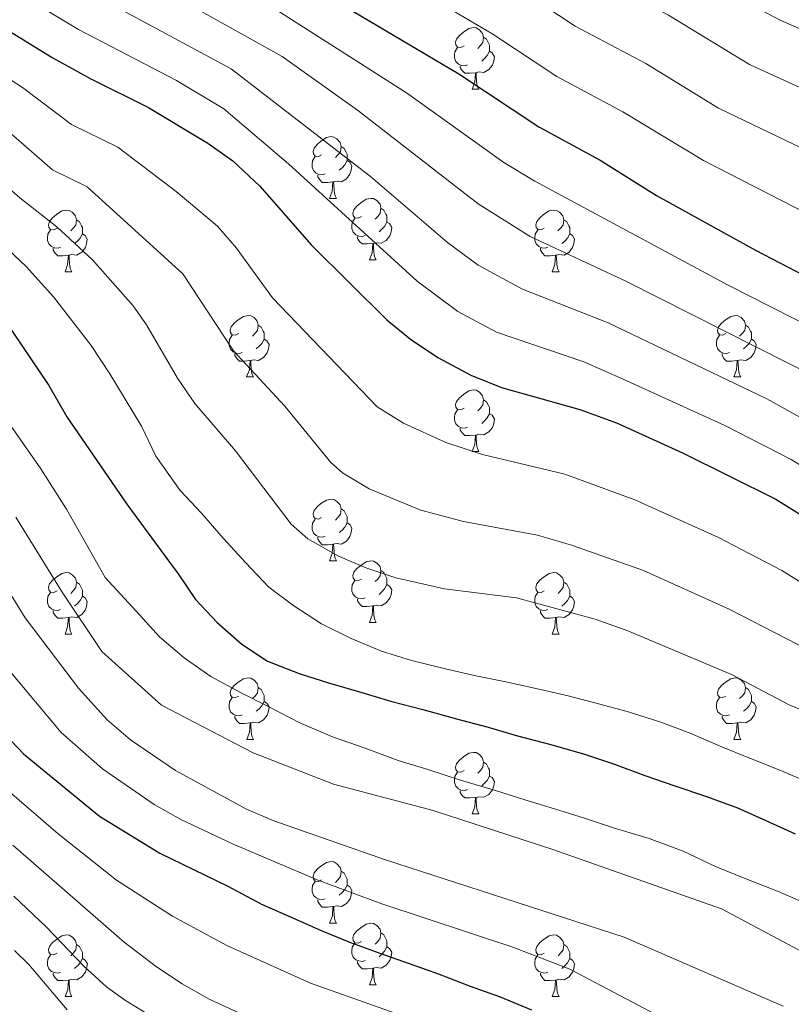
# Model space of a CAD drawing. Units: metres. Extents: x 609143 to 613646, y 4779809 to 4782851.
# Drawn here: x 610780 to 610906, y 4781856 to 4782016 of the extents above; entities that cross this region are included whole.
import ezdxf

# ---------------------------------------------------------------- set-up
doc = ezdxf.new("R2010")
doc.units = ezdxf.units.M
doc.header["$MEASUREMENT"] = 0
for name, color, linetype, lineweight in [('Nivel 36', 7, 'Continuous', 0), ('Nivel 4', 7, 'Continuous', 0), ('Nivel 5', 7, 'Continuous', 0), ('Nivel 61', 7, 'Continuous', 0), ('Nivel 63', 7, 'Continuous', 0)]:
    doc.layers.add(name, color=color, linetype=linetype, lineweight=lineweight)

msp = doc.modelspace()

# ---------------------------------------------------------------- linework, layer by layer
at = {"layer": 'Nivel 36', "color": 92, "linetype": 'Continuous', "lineweight": 0}
for p, q in [((610853.56, 4782005.1), (610854.69, 4782005.1)), ((610830.38, 4781987.33), (610831.5, 4781987.33)), ((610836.85, 4781977.3), (610837.98, 4781977.3)), ((610787.3, 4781975.39), (610788.42, 4781975.39)), ((610866.62, 4781975.39), (610867.75, 4781975.39)), ((610816.87, 4781958.25), (610818, 4781958.25)), ((610896.2, 4781958.25), (610897.32, 4781958.25)), ((610853.56, 4781946.11), (610854.69, 4781946.11)), ((610830.38, 4781928.34), (610831.5, 4781928.34)), ((610836.85, 4781918.3), (610837.98, 4781918.3)), ((610787.3, 4781916.4), (610788.42, 4781916.4)), ((610866.62, 4781916.4), (610867.75, 4781916.4)), ((610816.88, 4781899.26), (610818, 4781899.26)), ((610896.2, 4781899.26), (610897.33, 4781899.26)), ((610853.57, 4781887.12), (610854.69, 4781887.12)), ((610830.38, 4781869.35), (610831.5, 4781869.35)), ((610836.86, 4781859.31), (610837.98, 4781859.31)), ((610787.3, 4781857.41), (610788.42, 4781857.41)), ((610866.63, 4781857.41), (610867.75, 4781857.41))]:
    msp.add_line(p, q, dxfattribs=at)
at = {"layer": 'Nivel 36', "color": 92, "linetype": 'Continuous', "lineweight": 0, "flags": 128}
for points in [[(610852.26, 4782012.16), (610851.73, 4782011.89), (610851.2, 4782011.95), (610850.94, 4782012.32), (610850.88, 4782012.74), (610851.04, 4782013.26), (610851.52, 4782013.86), (610852.16, 4782014.39), (610853.06, 4782014.97), (610853.8, 4782015.13), (610854.23, 4782015.08), (610854.76, 4782014.76), (610855.29, 4782014.18), (610855.45, 4782013.54), (610855.34, 4782012.69), (610854.91, 4782012.16), (610854.49, 4782011.73)], [(610855.45, 4782013.54), (610855.92, 4782013.22), (610856.24, 4782012.58), (610856.4, 4782012.26), (610856.4, 4782011.68), (610856.4, 4782011.26), (610856.03, 4782010.57), (610855.61, 4782010.09), (610855.13, 4782009.67)], [(610852.85, 4782009.08), (610852.42, 4782008.92), (610851.84, 4782008.98), (610851.36, 4782009.19), (610850.94, 4782009.61), (610850.72, 4782010.2), (610850.72, 4782010.62), (610850.78, 4782011.2), (610851.2, 4782011.89)], [(610856.4, 4782011.26), (610856.85, 4782011.01), (610857.2, 4782010.39), (610857.09, 4782009.67), (610856.88, 4782009.03), (610856.29, 4782008.29), (610855.5, 4782007.81), (610854.65, 4782007.91), (610854.22, 4782007.78)], [(610854.11, 4782007.78), (610853.22, 4782007.7), (610852.37, 4782007.7), (610851.95, 4782008.13), (610851.63, 4782008.6), (610851.63, 4782008.92)], [(610853.56, 4782005.1), (610854, 4782006.26), (610854.11, 4782007.78), (610854.22, 4782007.78), (610854.25, 4782007.2), (610854.29, 4782006.51), (610854.36, 4782005.9), (610854.47, 4782005.5), (610854.69, 4782005.1)], [(610829.08, 4781994.39), (610828.55, 4781994.13), (610828.02, 4781994.18), (610827.75, 4781994.55), (610827.7, 4781994.98), (610827.86, 4781995.5), (610828.34, 4781996.09), (610828.97, 4781996.62), (610829.87, 4781997.21), (610830.62, 4781997.37), (610831.04, 4781997.31), (610831.57, 4781997), (610832.1, 4781996.41), (610832.26, 4781995.77), (610832.15, 4781994.92), (610831.73, 4781994.39), (610831.31, 4781993.97)], [(610832.26, 4781995.77), (610832.74, 4781995.46), (610833.05, 4781994.82), (610833.21, 4781994.5), (610833.21, 4781993.92), (610833.21, 4781993.49), (610832.84, 4781992.8), (610832.42, 4781992.32), (610831.94, 4781991.9)], [(610829.66, 4781991.31), (610829.24, 4781991.15), (610828.65, 4781991.21), (610828.18, 4781991.42), (610827.75, 4781991.85), (610827.54, 4781992.43), (610827.54, 4781992.85), (610827.59, 4781993.44), (610828.02, 4781994.13)], [(610833.21, 4781993.49), (610833.67, 4781993.24), (610834.01, 4781992.63), (610833.9, 4781991.9), (610833.69, 4781991.26), (610833.11, 4781990.52), (610832.31, 4781990.04), (610831.46, 4781990.15), (610831.03, 4781990.02)], [(610830.92, 4781990.02), (610830.03, 4781989.93), (610829.19, 4781989.93), (610828.76, 4781990.36), (610828.44, 4781990.84), (610828.44, 4781991.15)], [(610830.38, 4781987.33), (610830.81, 4781988.49), (610830.92, 4781990.02), (610831.03, 4781990.02), (610831.07, 4781989.43), (610831.1, 4781988.75), (610831.17, 4781988.13), (610831.29, 4781987.73), (610831.5, 4781987.33)], [(610835.55, 4781984.36), (610835.02, 4781984.09), (610834.49, 4781984.15), (610834.23, 4781984.52), (610834.17, 4781984.94), (610834.33, 4781985.46), (610834.81, 4781986.06), (610835.45, 4781986.59), (610836.35, 4781987.17), (610837.09, 4781987.33), (610837.52, 4781987.28), (610838.05, 4781986.96), (610838.58, 4781986.38), (610838.74, 4781985.74), (610838.63, 4781984.89), (610838.2, 4781984.36), (610837.78, 4781983.93)], [(610838.74, 4781985.74), (610839.21, 4781985.42), (610839.53, 4781984.78), (610839.69, 4781984.46), (610839.69, 4781983.88), (610839.69, 4781983.46), (610839.32, 4781982.77), (610838.9, 4781982.29), (610838.42, 4781981.87)], [(610786, 4781982.45), (610785.47, 4781982.19), (610784.94, 4781982.24), (610784.67, 4781982.61), (610784.62, 4781983.04), (610784.78, 4781983.56), (610785.26, 4781984.15), (610785.89, 4781984.68), (610786.79, 4781985.27), (610787.54, 4781985.43), (610787.96, 4781985.37), (610788.49, 4781985.06), (610789.02, 4781984.47), (610789.18, 4781983.83), (610789.07, 4781982.98), (610788.65, 4781982.45), (610788.23, 4781982.03)], [(610865.32, 4781982.45), (610864.79, 4781982.19), (610864.26, 4781982.24), (610864, 4781982.61), (610863.94, 4781983.04), (610864.1, 4781983.56), (610864.58, 4781984.15), (610865.22, 4781984.68), (610866.12, 4781985.27), (610866.86, 4781985.43), (610867.29, 4781985.37), (610867.82, 4781985.06), (610868.35, 4781984.47), (610868.51, 4781983.83), (610868.4, 4781982.98), (610867.97, 4781982.45), (610867.55, 4781982.03)], [(610789.18, 4781983.83), (610789.66, 4781983.52), (610789.97, 4781982.88), (610790.13, 4781982.56), (610790.13, 4781981.98), (610790.13, 4781981.55), (610789.76, 4781980.86), (610789.34, 4781980.38), (610788.86, 4781979.96)], [(610836.14, 4781981.28), (610835.71, 4781981.12), (610835.13, 4781981.18), (610834.65, 4781981.39), (610834.23, 4781981.81), (610834.01, 4781982.4), (610834.01, 4781982.82), (610834.07, 4781983.4), (610834.49, 4781984.09)], [(610839.69, 4781983.46), (610840.14, 4781983.21), (610840.49, 4781982.59), (610840.38, 4781981.87), (610840.17, 4781981.23), (610839.58, 4781980.49), (610838.79, 4781980.01), (610837.94, 4781980.11), (610837.51, 4781979.98)], [(610868.51, 4781983.83), (610868.98, 4781983.52), (610869.3, 4781982.88), (610869.46, 4781982.56), (610869.46, 4781981.98), (610869.46, 4781981.55), (610869.09, 4781980.86), (610868.67, 4781980.38), (610868.19, 4781979.96)], [(610786.58, 4781979.37), (610786.16, 4781979.21), (610785.57, 4781979.27), (610785.1, 4781979.48), (610784.67, 4781979.91), (610784.46, 4781980.49), (610784.46, 4781980.91), (610784.51, 4781981.5), (610784.94, 4781982.19)], [(610790.13, 4781981.55), (610790.59, 4781981.3), (610790.93, 4781980.69), (610790.82, 4781979.96), (610790.61, 4781979.32), (610790.03, 4781978.58), (610789.23, 4781978.1), (610788.38, 4781978.21), (610787.95, 4781978.08)], [(610837.4, 4781979.98), (610836.51, 4781979.9), (610835.66, 4781979.9), (610835.24, 4781980.33), (610834.92, 4781980.8), (610834.92, 4781981.12)], [(610865.91, 4781979.37), (610865.48, 4781979.21), (610864.9, 4781979.27), (610864.42, 4781979.48), (610864, 4781979.91), (610863.78, 4781980.49), (610863.78, 4781980.91), (610863.84, 4781981.5), (610864.26, 4781982.19)], [(610869.46, 4781981.55), (610869.91, 4781981.3), (610870.26, 4781980.69), (610870.15, 4781979.96), (610869.94, 4781979.32), (610869.35, 4781978.58), (610868.56, 4781978.1), (610867.71, 4781978.21), (610867.28, 4781978.08)], [(610836.85, 4781977.3), (610837.29, 4781978.46), (610837.4, 4781979.98), (610837.51, 4781979.98), (610837.54, 4781979.4), (610837.58, 4781978.71), (610837.65, 4781978.1), (610837.76, 4781977.7), (610837.98, 4781977.3)], [(610787.84, 4781978.08), (610786.95, 4781977.99), (610786.11, 4781977.99), (610785.68, 4781978.42), (610785.36, 4781978.9), (610785.36, 4781979.21)], [(610787.3, 4781975.39), (610787.73, 4781976.55), (610787.84, 4781978.08), (610787.95, 4781978.08), (610787.99, 4781977.49), (610788.02, 4781976.81), (610788.09, 4781976.19), (610788.21, 4781975.79), (610788.42, 4781975.39)], [(610867.17, 4781978.08), (610866.28, 4781977.99), (610865.43, 4781977.99), (610865.01, 4781978.42), (610864.69, 4781978.9), (610864.69, 4781979.21)], [(610866.62, 4781975.39), (610867.06, 4781976.55), (610867.17, 4781978.08), (610867.28, 4781978.08), (610867.31, 4781977.49), (610867.35, 4781976.81), (610867.42, 4781976.19), (610867.53, 4781975.79), (610867.75, 4781975.39)], [(610815.57, 4781965.31), (610815.04, 4781965.04), (610814.51, 4781965.1), (610814.25, 4781965.47), (610814.19, 4781965.89), (610814.35, 4781966.41), (610814.83, 4781967.01), (610815.47, 4781967.54), (610816.37, 4781968.12), (610817.11, 4781968.28), (610817.54, 4781968.23), (610818.07, 4781967.91), (610818.6, 4781967.33), (610818.76, 4781966.69), (610818.65, 4781965.84), (610818.22, 4781965.31), (610817.8, 4781964.88)], [(610894.9, 4781965.31), (610894.37, 4781965.04), (610893.84, 4781965.1), (610893.58, 4781965.47), (610893.52, 4781965.89), (610893.68, 4781966.41), (610894.16, 4781967.01), (610894.8, 4781967.54), (610895.7, 4781968.12), (610896.44, 4781968.28), (610896.86, 4781968.23), (610897.4, 4781967.91), (610897.92, 4781967.33), (610898.08, 4781966.69), (610897.98, 4781965.84), (610897.55, 4781965.31), (610897.13, 4781964.88)], [(610818.76, 4781966.69), (610819.23, 4781966.37), (610819.55, 4781965.73), (610819.71, 4781965.41), (610819.71, 4781964.83), (610819.71, 4781964.41), (610819.34, 4781963.72), (610818.92, 4781963.24), (610818.44, 4781962.82)], [(610898.08, 4781966.69), (610898.56, 4781966.37), (610898.88, 4781965.73), (610899.04, 4781965.41), (610899.04, 4781964.83), (610899.04, 4781964.41), (610898.66, 4781963.72), (610898.24, 4781963.24), (610897.76, 4781962.82)], [(610816.16, 4781962.23), (610815.73, 4781962.07), (610815.15, 4781962.13), (610814.67, 4781962.34), (610814.25, 4781962.76), (610814.03, 4781963.35), (610814.03, 4781963.77), (610814.09, 4781964.35), (610814.51, 4781965.04)], [(610895.48, 4781962.23), (610895.06, 4781962.07), (610894.48, 4781962.13), (610894, 4781962.34), (610893.58, 4781962.76), (610893.36, 4781963.35), (610893.36, 4781963.77), (610893.42, 4781964.35), (610893.84, 4781965.04)], [(610819.71, 4781964.41), (610820.16, 4781964.16), (610820.51, 4781963.54), (610820.4, 4781962.82), (610820.19, 4781962.18), (610819.6, 4781961.44), (610818.81, 4781960.96), (610817.96, 4781961.06), (610817.53, 4781960.93)], [(610899.04, 4781964.41), (610899.49, 4781964.16), (610899.84, 4781963.54), (610899.72, 4781962.82), (610899.52, 4781962.18), (610898.93, 4781961.44), (610898.14, 4781960.96), (610897.28, 4781961.06), (610896.86, 4781960.93)], [(610817.42, 4781960.93), (610816.53, 4781960.85), (610815.68, 4781960.85), (610815.26, 4781961.28), (610814.94, 4781961.75), (610814.94, 4781962.07)], [(610896.74, 4781960.93), (610895.86, 4781960.85), (610895.01, 4781960.85), (610894.58, 4781961.28), (610894.26, 4781961.75), (610894.26, 4781962.07)], [(610816.87, 4781958.25), (610817.31, 4781959.41), (610817.42, 4781960.93), (610817.53, 4781960.93), (610817.56, 4781960.35), (610817.6, 4781959.66), (610817.67, 4781959.05), (610817.78, 4781958.65), (610818, 4781958.25)], [(610896.2, 4781958.25), (610896.64, 4781959.41), (610896.74, 4781960.93), (610896.86, 4781960.93), (610896.89, 4781960.35), (610896.92, 4781959.66), (610897, 4781959.05), (610897.11, 4781958.65), (610897.32, 4781958.25)], [(610852.26, 4781953.17), (610851.74, 4781952.9), (610851.2, 4781952.96), (610850.94, 4781953.33), (610850.88, 4781953.75), (610851.04, 4781954.27), (610851.52, 4781954.87), (610852.16, 4781955.4), (610853.06, 4781955.98), (610853.8, 4781956.14), (610854.23, 4781956.09), (610854.76, 4781955.77), (610855.29, 4781955.19), (610855.45, 4781954.55), (610855.34, 4781953.7), (610854.92, 4781953.17), (610854.5, 4781952.74)], [(610855.45, 4781954.55), (610855.92, 4781954.23), (610856.24, 4781953.59), (610856.4, 4781953.27), (610856.4, 4781952.69), (610856.4, 4781952.27), (610856.03, 4781951.58), (610855.61, 4781951.1), (610855.13, 4781950.68)], [(610852.85, 4781950.09), (610852.42, 4781949.93), (610851.84, 4781949.99), (610851.36, 4781950.2), (610850.94, 4781950.62), (610850.72, 4781951.21), (610850.72, 4781951.63), (610850.78, 4781952.21), (610851.2, 4781952.9)], [(610856.4, 4781952.27), (610856.86, 4781952.02), (610857.2, 4781951.4), (610857.09, 4781950.68), (610856.88, 4781950.04), (610856.3, 4781949.3), (610855.5, 4781948.82), (610854.65, 4781948.92), (610854.22, 4781948.79)], [(610854.11, 4781948.79), (610853.22, 4781948.71), (610852.38, 4781948.71), (610851.95, 4781949.14), (610851.63, 4781949.61), (610851.63, 4781949.93)], [(610853.56, 4781946.11), (610854, 4781947.27), (610854.11, 4781948.79), (610854.22, 4781948.79), (610854.26, 4781948.21), (610854.29, 4781947.52), (610854.36, 4781946.91), (610854.48, 4781946.51), (610854.69, 4781946.11)], [(610829.08, 4781935.4), (610828.55, 4781935.13), (610828.02, 4781935.19), (610827.75, 4781935.56), (610827.7, 4781935.98), (610827.86, 4781936.5), (610828.34, 4781937.1), (610828.97, 4781937.63), (610829.87, 4781938.21), (610830.62, 4781938.37), (610831.04, 4781938.32), (610831.57, 4781938), (610832.1, 4781937.42), (610832.26, 4781936.78), (610832.15, 4781935.93), (610831.73, 4781935.4), (610831.31, 4781934.97)], [(610832.26, 4781936.78), (610832.74, 4781936.46), (610833.05, 4781935.82), (610833.21, 4781935.5), (610833.21, 4781934.92), (610833.21, 4781934.5), (610832.84, 4781933.81), (610832.42, 4781933.33), (610831.94, 4781932.91)], [(610829.66, 4781932.32), (610829.24, 4781932.16), (610828.65, 4781932.22), (610828.18, 4781932.43), (610827.75, 4781932.85), (610827.54, 4781933.44), (610827.54, 4781933.86), (610827.59, 4781934.44), (610828.02, 4781935.13)], [(610833.21, 4781934.5), (610833.67, 4781934.25), (610834.01, 4781933.63), (610833.9, 4781932.91), (610833.69, 4781932.27), (610833.11, 4781931.53), (610832.31, 4781931.05), (610831.46, 4781931.15), (610831.03, 4781931.02)], [(610830.92, 4781931.02), (610830.03, 4781930.94), (610829.19, 4781930.94), (610828.76, 4781931.37), (610828.44, 4781931.84), (610828.44, 4781932.16)], [(610830.38, 4781928.34), (610830.81, 4781929.5), (610830.92, 4781931.02), (610831.03, 4781931.02), (610831.07, 4781930.44), (610831.1, 4781929.75), (610831.17, 4781929.14), (610831.29, 4781928.74), (610831.5, 4781928.34)], [(610835.55, 4781925.36), (610835.02, 4781925.1), (610834.49, 4781925.15), (610834.23, 4781925.52), (610834.17, 4781925.95), (610834.33, 4781926.47), (610834.81, 4781927.06), (610835.45, 4781927.59), (610836.35, 4781928.18), (610837.09, 4781928.34), (610837.52, 4781928.28), (610838.05, 4781927.97), (610838.58, 4781927.38), (610838.74, 4781926.74), (610838.63, 4781925.89), (610838.2, 4781925.36), (610837.78, 4781924.94)], [(610838.74, 4781926.74), (610839.21, 4781926.43), (610839.53, 4781925.79), (610839.69, 4781925.47), (610839.69, 4781924.89), (610839.69, 4781924.46), (610839.32, 4781923.77), (610838.9, 4781923.29), (610838.42, 4781922.87)], [(610786, 4781923.46), (610785.47, 4781923.19), (610784.94, 4781923.25), (610784.67, 4781923.62), (610784.62, 4781924.04), (610784.78, 4781924.56), (610785.26, 4781925.16), (610785.89, 4781925.69), (610786.79, 4781926.27), (610787.54, 4781926.43), (610787.96, 4781926.38), (610788.49, 4781926.06), (610789.02, 4781925.48), (610789.18, 4781924.84), (610789.07, 4781923.99), (610788.65, 4781923.46), (610788.23, 4781923.03)], [(610789.18, 4781924.84), (610789.66, 4781924.52), (610789.97, 4781923.88), (610790.13, 4781923.56), (610790.13, 4781922.98), (610790.13, 4781922.56), (610789.76, 4781921.87), (610789.34, 4781921.39), (610788.86, 4781920.97)], [(610836.14, 4781922.28), (610835.71, 4781922.12), (610835.13, 4781922.18), (610834.65, 4781922.39), (610834.23, 4781922.82), (610834.01, 4781923.4), (610834.01, 4781923.82), (610834.07, 4781924.41), (610834.49, 4781925.1)], [(610865.32, 4781923.46), (610864.8, 4781923.19), (610864.26, 4781923.25), (610864, 4781923.62), (610863.94, 4781924.04), (610864.1, 4781924.56), (610864.58, 4781925.16), (610865.22, 4781925.69), (610866.12, 4781926.27), (610866.86, 4781926.43), (610867.29, 4781926.38), (610867.82, 4781926.06), (610868.35, 4781925.48), (610868.51, 4781924.84), (610868.4, 4781923.99), (610867.98, 4781923.46), (610867.56, 4781923.03)], [(610868.51, 4781924.84), (610868.98, 4781924.52), (610869.3, 4781923.88), (610869.46, 4781923.56), (610869.46, 4781922.98), (610869.46, 4781922.56), (610869.09, 4781921.87), (610868.67, 4781921.39), (610868.19, 4781920.97)], [(610839.69, 4781924.46), (610840.14, 4781924.21), (610840.49, 4781923.6), (610840.38, 4781922.87), (610840.17, 4781922.23), (610839.58, 4781921.49), (610838.79, 4781921.01), (610837.94, 4781921.12), (610837.51, 4781920.99)], [(610786.58, 4781920.38), (610786.16, 4781920.22), (610785.57, 4781920.28), (610785.1, 4781920.49), (610784.67, 4781920.91), (610784.46, 4781921.5), (610784.46, 4781921.92), (610784.51, 4781922.5), (610784.94, 4781923.19)], [(610790.13, 4781922.56), (610790.59, 4781922.31), (610790.93, 4781921.69), (610790.82, 4781920.97), (610790.61, 4781920.33), (610790.03, 4781919.59), (610789.23, 4781919.11), (610788.38, 4781919.21), (610787.95, 4781919.08)], [(610837.4, 4781920.99), (610836.51, 4781920.9), (610835.66, 4781920.9), (610835.24, 4781921.33), (610834.92, 4781921.81), (610834.92, 4781922.12)], [(610865.91, 4781920.38), (610865.48, 4781920.22), (610864.9, 4781920.28), (610864.42, 4781920.49), (610864, 4781920.91), (610863.78, 4781921.5), (610863.78, 4781921.92), (610863.84, 4781922.5), (610864.26, 4781923.19)], [(610869.46, 4781922.56), (610869.92, 4781922.31), (610870.26, 4781921.69), (610870.15, 4781920.97), (610869.94, 4781920.33), (610869.36, 4781919.59), (610868.56, 4781919.11), (610867.71, 4781919.21), (610867.28, 4781919.08)], [(610787.84, 4781919.08), (610786.95, 4781919), (610786.11, 4781919), (610785.68, 4781919.43), (610785.36, 4781919.9), (610785.36, 4781920.22)], [(610836.85, 4781918.3), (610837.29, 4781919.46), (610837.4, 4781920.99), (610837.51, 4781920.99), (610837.54, 4781920.4), (610837.58, 4781919.72), (610837.65, 4781919.1), (610837.76, 4781918.7), (610837.98, 4781918.3)], [(610867.17, 4781919.08), (610866.28, 4781919), (610865.44, 4781919), (610865.01, 4781919.43), (610864.69, 4781919.9), (610864.69, 4781920.22)], [(610787.3, 4781916.4), (610787.73, 4781917.56), (610787.84, 4781919.08), (610787.95, 4781919.08), (610787.99, 4781918.5), (610788.02, 4781917.81), (610788.09, 4781917.2), (610788.21, 4781916.8), (610788.42, 4781916.4)], [(610866.62, 4781916.4), (610867.06, 4781917.56), (610867.17, 4781919.08), (610867.28, 4781919.08), (610867.32, 4781918.5), (610867.35, 4781917.81), (610867.42, 4781917.2), (610867.54, 4781916.8), (610867.75, 4781916.4)], [(610815.58, 4781906.32), (610815.05, 4781906.05), (610814.52, 4781906.11), (610814.25, 4781906.48), (610814.2, 4781906.9), (610814.36, 4781907.42), (610814.84, 4781908.02), (610815.47, 4781908.55), (610816.37, 4781909.13), (610817.12, 4781909.29), (610817.54, 4781909.24), (610818.07, 4781908.92), (610818.6, 4781908.34), (610818.76, 4781907.7), (610818.65, 4781906.85), (610818.23, 4781906.32), (610817.81, 4781905.89)], [(610894.9, 4781906.32), (610894.37, 4781906.05), (610893.84, 4781906.11), (610893.58, 4781906.48), (610893.52, 4781906.9), (610893.68, 4781907.42), (610894.16, 4781908.02), (610894.8, 4781908.55), (610895.7, 4781909.13), (610896.44, 4781909.29), (610896.87, 4781909.24), (610897.4, 4781908.92), (610897.93, 4781908.34), (610898.09, 4781907.7), (610897.98, 4781906.85), (610897.55, 4781906.32), (610897.13, 4781905.89)], [(610818.76, 4781907.7), (610819.24, 4781907.38), (610819.55, 4781906.74), (610819.71, 4781906.42), (610819.71, 4781905.84), (610819.71, 4781905.42), (610819.34, 4781904.73), (610818.92, 4781904.25), (610818.44, 4781903.83)], [(610898.09, 4781907.7), (610898.56, 4781907.38), (610898.88, 4781906.74), (610899.04, 4781906.42), (610899.04, 4781905.84), (610899.04, 4781905.42), (610898.67, 4781904.73), (610898.25, 4781904.25), (610897.77, 4781903.83)], [(610816.16, 4781903.24), (610815.74, 4781903.08), (610815.15, 4781903.14), (610814.68, 4781903.35), (610814.25, 4781903.77), (610814.04, 4781904.36), (610814.04, 4781904.78), (610814.09, 4781905.36), (610814.52, 4781906.05)], [(610895.49, 4781903.24), (610895.06, 4781903.08), (610894.48, 4781903.14), (610894, 4781903.35), (610893.58, 4781903.77), (610893.36, 4781904.36), (610893.36, 4781904.78), (610893.42, 4781905.36), (610893.84, 4781906.05)], [(610819.71, 4781905.42), (610820.17, 4781905.17), (610820.51, 4781904.55), (610820.4, 4781903.83), (610820.19, 4781903.19), (610819.61, 4781902.45), (610818.81, 4781901.97), (610817.96, 4781902.07), (610817.53, 4781901.94)], [(610899.04, 4781905.42), (610899.49, 4781905.17), (610899.84, 4781904.55), (610899.73, 4781903.83), (610899.52, 4781903.19), (610898.93, 4781902.45), (610898.14, 4781901.97), (610897.29, 4781902.07), (610896.86, 4781901.94)], [(610817.42, 4781901.94), (610816.53, 4781901.86), (610815.69, 4781901.86), (610815.26, 4781902.29), (610814.94, 4781902.76), (610814.94, 4781903.08)], [(610896.75, 4781901.94), (610895.86, 4781901.86), (610895.01, 4781901.86), (610894.59, 4781902.29), (610894.27, 4781902.76), (610894.27, 4781903.08)], [(610816.88, 4781899.26), (610817.31, 4781900.42), (610817.42, 4781901.94), (610817.53, 4781901.94), (610817.57, 4781901.36), (610817.6, 4781900.67), (610817.67, 4781900.06), (610817.79, 4781899.66), (610818, 4781899.26)], [(610896.2, 4781899.26), (610896.64, 4781900.42), (610896.75, 4781901.94), (610896.86, 4781901.94), (610896.89, 4781901.36), (610896.93, 4781900.67), (610897, 4781900.06), (610897.11, 4781899.66), (610897.33, 4781899.26)], [(610852.27, 4781894.18), (610851.74, 4781893.91), (610851.21, 4781893.97), (610850.94, 4781894.34), (610850.89, 4781894.76), (610851.05, 4781895.28), (610851.53, 4781895.88), (610852.16, 4781896.41), (610853.06, 4781896.99), (610853.81, 4781897.15), (610854.23, 4781897.1), (610854.76, 4781896.78), (610855.29, 4781896.2), (610855.45, 4781895.56), (610855.34, 4781894.71), (610854.92, 4781894.18), (610854.5, 4781893.75)], [(610855.45, 4781895.56), (610855.93, 4781895.24), (610856.24, 4781894.6), (610856.4, 4781894.28), (610856.4, 4781893.7), (610856.4, 4781893.28), (610856.03, 4781892.59), (610855.61, 4781892.11), (610855.13, 4781891.69)], [(610852.85, 4781891.1), (610852.43, 4781890.94), (610851.84, 4781891), (610851.37, 4781891.21), (610850.94, 4781891.63), (610850.73, 4781892.22), (610850.73, 4781892.64), (610850.78, 4781893.22), (610851.21, 4781893.91)], [(610856.4, 4781893.28), (610856.86, 4781893.03), (610857.2, 4781892.41), (610857.09, 4781891.69), (610856.88, 4781891.05), (610856.3, 4781890.31), (610855.5, 4781889.83), (610854.65, 4781889.93), (610854.22, 4781889.8)], [(610854.11, 4781889.8), (610853.22, 4781889.72), (610852.38, 4781889.72), (610851.95, 4781890.15), (610851.63, 4781890.62), (610851.63, 4781890.94)], [(610853.57, 4781887.12), (610854, 4781888.28), (610854.11, 4781889.8), (610854.22, 4781889.8), (610854.26, 4781889.22), (610854.29, 4781888.53), (610854.36, 4781887.92), (610854.48, 4781887.52), (610854.69, 4781887.12)], [(610829.08, 4781876.41), (610828.55, 4781876.14), (610828.02, 4781876.2), (610827.75, 4781876.57), (610827.7, 4781876.99), (610827.86, 4781877.51), (610828.34, 4781878.11), (610828.97, 4781878.64), (610829.87, 4781879.22), (610830.62, 4781879.38), (610831.04, 4781879.33), (610831.57, 4781879.01), (610832.1, 4781878.43), (610832.26, 4781877.79), (610832.15, 4781876.94), (610831.73, 4781876.41), (610831.31, 4781875.98)], [(610832.26, 4781877.79), (610832.74, 4781877.47), (610833.05, 4781876.83), (610833.21, 4781876.51), (610833.21, 4781875.93), (610833.21, 4781875.51), (610832.84, 4781874.82), (610832.42, 4781874.34), (610831.94, 4781873.92)], [(610829.66, 4781873.33), (610829.24, 4781873.17), (610828.66, 4781873.23), (610828.18, 4781873.44), (610827.76, 4781873.86), (610827.54, 4781874.45), (610827.54, 4781874.87), (610827.59, 4781875.45), (610828.02, 4781876.14)], [(610833.21, 4781875.51), (610833.67, 4781875.26), (610834.01, 4781874.64), (610833.9, 4781873.92), (610833.7, 4781873.28), (610833.11, 4781872.54), (610832.32, 4781872.06), (610831.46, 4781872.16), (610831.04, 4781872.03)], [(610830.92, 4781872.03), (610830.04, 4781871.95), (610829.19, 4781871.95), (610828.76, 4781872.38), (610828.44, 4781872.85), (610828.44, 4781873.17)], [(610830.38, 4781869.35), (610830.82, 4781870.51), (610830.92, 4781872.03), (610831.04, 4781872.03), (610831.07, 4781871.45), (610831.1, 4781870.76), (610831.18, 4781870.15), (610831.29, 4781869.75), (610831.5, 4781869.35)], [(610835.56, 4781866.37), (610835.02, 4781866.11), (610834.5, 4781866.16), (610834.23, 4781866.53), (610834.18, 4781866.96), (610834.34, 4781867.48), (610834.82, 4781868.07), (610835.45, 4781868.6), (610836.35, 4781869.19), (610837.1, 4781869.35), (610837.52, 4781869.29), (610838.05, 4781868.98), (610838.58, 4781868.39), (610838.74, 4781867.75), (610838.63, 4781866.9), (610838.2, 4781866.37), (610837.78, 4781865.95)], [(610786, 4781864.47), (610785.47, 4781864.2), (610784.94, 4781864.26), (610784.68, 4781864.63), (610784.62, 4781865.05), (610784.78, 4781865.57), (610785.26, 4781866.17), (610785.9, 4781866.7), (610786.8, 4781867.28), (610787.54, 4781867.44), (610787.96, 4781867.39), (610788.5, 4781867.07), (610789.02, 4781866.49), (610789.18, 4781865.85), (610789.08, 4781865), (610788.65, 4781864.47), (610788.23, 4781864.04)], [(610838.74, 4781867.75), (610839.22, 4781867.44), (610839.53, 4781866.8), (610839.69, 4781866.48), (610839.69, 4781865.9), (610839.69, 4781865.47), (610839.32, 4781864.78), (610838.9, 4781864.3), (610838.42, 4781863.88)], [(610865.33, 4781864.47), (610864.8, 4781864.2), (610864.27, 4781864.26), (610864, 4781864.63), (610863.95, 4781865.05), (610864.11, 4781865.57), (610864.59, 4781866.17), (610865.22, 4781866.7), (610866.12, 4781867.28), (610866.87, 4781867.44), (610867.29, 4781867.39), (610867.82, 4781867.07), (610868.35, 4781866.49), (610868.51, 4781865.85), (610868.4, 4781865), (610867.98, 4781864.47), (610867.56, 4781864.04)], [(610789.18, 4781865.85), (610789.66, 4781865.53), (610789.98, 4781864.89), (610790.14, 4781864.57), (610790.14, 4781863.99), (610790.14, 4781863.57), (610789.76, 4781862.88), (610789.34, 4781862.4), (610788.86, 4781861.98)], [(610836.14, 4781863.29), (610835.72, 4781863.13), (610835.13, 4781863.19), (610834.66, 4781863.4), (610834.23, 4781863.83), (610834.02, 4781864.41), (610834.02, 4781864.83), (610834.07, 4781865.42), (610834.5, 4781866.11)], [(610868.51, 4781865.85), (610868.99, 4781865.53), (610869.3, 4781864.89), (610869.46, 4781864.57), (610869.46, 4781863.99), (610869.46, 4781863.57), (610869.09, 4781862.88), (610868.67, 4781862.4), (610868.19, 4781861.98)], [(610786.58, 4781861.39), (610786.16, 4781861.23), (610785.58, 4781861.29), (610785.1, 4781861.5), (610784.68, 4781861.92), (610784.46, 4781862.51), (610784.46, 4781862.93), (610784.52, 4781863.51), (610784.94, 4781864.2)], [(610839.69, 4781865.47), (610840.14, 4781865.22), (610840.49, 4781864.61), (610840.38, 4781863.88), (610840.17, 4781863.24), (610839.58, 4781862.5), (610838.79, 4781862.02), (610837.94, 4781862.13), (610837.51, 4781862)], [(610865.91, 4781861.39), (610865.49, 4781861.23), (610864.9, 4781861.29), (610864.43, 4781861.5), (610864, 4781861.92), (610863.79, 4781862.51), (610863.79, 4781862.93), (610863.84, 4781863.51), (610864.27, 4781864.2)], [(610790.14, 4781863.57), (610790.59, 4781863.32), (610790.94, 4781862.7), (610790.82, 4781861.98), (610790.62, 4781861.34), (610790.03, 4781860.6), (610789.24, 4781860.12), (610788.38, 4781860.22), (610787.96, 4781860.09)], [(610837.4, 4781862), (610836.51, 4781861.91), (610835.66, 4781861.91), (610835.24, 4781862.34), (610834.92, 4781862.82), (610834.92, 4781863.13)], [(610869.46, 4781863.57), (610869.92, 4781863.32), (610870.26, 4781862.7), (610870.15, 4781861.98), (610869.94, 4781861.34), (610869.36, 4781860.6), (610868.56, 4781860.12), (610867.71, 4781860.22), (610867.28, 4781860.09)], [(610787.84, 4781860.09), (610786.96, 4781860.01), (610786.11, 4781860.01), (610785.68, 4781860.44), (610785.36, 4781860.91), (610785.36, 4781861.23)], [(610836.86, 4781859.31), (610837.29, 4781860.47), (610837.4, 4781862), (610837.51, 4781862), (610837.54, 4781861.41), (610837.58, 4781860.73), (610837.65, 4781860.11), (610837.76, 4781859.71), (610837.98, 4781859.31)], [(610867.17, 4781860.09), (610866.28, 4781860.01), (610865.44, 4781860.01), (610865.01, 4781860.44), (610864.69, 4781860.91), (610864.69, 4781861.23)], [(610787.3, 4781857.41), (610787.74, 4781858.57), (610787.84, 4781860.09), (610787.96, 4781860.09), (610787.99, 4781859.51), (610788.02, 4781858.82), (610788.1, 4781858.21), (610788.21, 4781857.81), (610788.42, 4781857.41)], [(610866.63, 4781857.41), (610867.06, 4781858.57), (610867.17, 4781860.09), (610867.28, 4781860.09), (610867.32, 4781859.51), (610867.35, 4781858.82), (610867.42, 4781858.21), (610867.54, 4781857.81), (610867.75, 4781857.41)]]:
    msp.add_lwpolyline(points, dxfattribs=at)
at = {"layer": 'Nivel 4', "color": 36, "linetype": 'Continuous', "lineweight": 30, "flags": 128}
for points, elevation in [([(610823.61, 4782024.09), (610851.42, 4782007.61), (610864.44, 4781998.99), (610874.41, 4781993.57), (610883.61, 4781987.78), (610899.69, 4781978.89), (610915.53, 4781970.67), (610925.54, 4781964.73), (610935.54, 4781958.19), (610940.01, 4781955.96), (610945.74, 4781953.81), (610952.27, 4781952.04), (610971.58, 4781945.69), (610990.97, 4781938.91), (610996.93, 4781936.49), (611001.3, 4781934.04), (611014.19, 4781923.97), (611028.24, 4781914.36), (611040.25, 4781903.36), (611044.26, 4781900.37), (611049.27, 4781897.65), (611071.47, 4781887.84), (611075.85, 4781885.42), (611092.16, 4781875.37)], 550), ([(610776.51, 4782015.58), (610785.23, 4782010.25), (610791.49, 4782006.77), (610800.9, 4782002.11), (610810.55, 4781996.33), (610814.61, 4781993.41), (610819.02, 4781989.3)], 525), ([(610819.02, 4781989.3), (610827.42, 4781979.69), (610839.68, 4781967.56), (610843.55, 4781964.4), (610847.97, 4781961.4), (610853.34, 4781958.57), (610858.36, 4781956.55), (610871.11, 4781952.95), (610877.07, 4781950.76), (610887.85, 4781945.9), (610903, 4781938.36), (610908.06, 4781935.24), (610923.25, 4781924.74), (610939.1, 4781915.62), (610962.13, 4781899.41), (610995.18, 4781879.87), (611028.5, 4781861.66), (611045.39, 4781848.57), (611061.44, 4781839.38), (611070.21, 4781833.72), (611079.62, 4781827.1), (611088.38, 4781819.93)], 525), ([(610777.33, 4781967.73), (610784.66, 4781956.87), (610787.62, 4781951.79), (610797.39, 4781937.57), (610804.13, 4781928.32), (610805.7, 4781926.2), (610808.56, 4781922.04), (610812.05, 4781918.3), (610816.07, 4781914.74), (610820.25, 4781911.99), (610825.42, 4781909.97), (610830.22, 4781908.46), (610835.08, 4781907.07), (610840.48, 4781905.45), (610845.57, 4781904.12), (610851.02, 4781902.63), (610856.17, 4781901.24), (610860.98, 4781899.85), (610866.37, 4781898.41), (610871.87, 4781896.85), (610876.74, 4781895.23), (610881.67, 4781893.37), (610886.59, 4781891.69), (610891.75, 4781889.95), (610896.8, 4781888.1), (610901.38, 4781886.06), (610906.19, 4781883.91)], 500), ([(610778.52, 4781899.04), (610780.55, 4781896.92), (610792.94, 4781886.78), (610802.71, 4781880.76), (610813.78, 4781875.36), (610819.3, 4781872.46), (610824.12, 4781870.31), (610828.99, 4781868.16), (610833.8, 4781866.19), (610838.56, 4781864.45), (610843.31, 4781862.76), (610848.23, 4781861.02), (610853.28, 4781859.11), (610858.14, 4781857.37), (610863.25, 4781855.22)], 475)]:
    msp.add_lwpolyline(points, dxfattribs=dict(at, elevation=elevation))
at = {"layer": 'Nivel 5', "color": 36, "linetype": 'Continuous', "lineweight": 0, "flags": 128}
for points, elevation in [([(610777.22, 4782097.15), (610799.04, 4782080.91), (610822.11, 4782067.05), (610830.51, 4782061.61), (610840.12, 4782053.63), (610844.16, 4782050.68), (610876.23, 4782031.77), (610890.97, 4782024.03), (610899.4, 4782018.6), (610903.81, 4782016.27), (610935.54, 4782002.59)], 570), ([(610776.35, 4782085.55), (610794.36, 4782072.75), (610828.79, 4782052.23), (610835.02, 4782047.03), (610841.61, 4782042.38), (610868.07, 4782027.03), (610873.28, 4782023.58), (610885.54, 4782017.15), (610898.76, 4782009.14), (610930.32, 4781994.7), (610943.01, 4781989.31), (610950.42, 4781984.92), (610963.85, 4781978.23), (610968.44, 4781976.24), (610976.17, 4781973.7), (610981.95, 4781971.04), (611019.26, 4781952.47), (611037.46, 4781940.34), (611045.94, 4781935.04), (611082.24, 4781914.87)], 565), ([(611097.66, 4781882.57), (611079.34, 4781894.28), (611070.49, 4781899.23), (611056.84, 4781905.45), (611049.16, 4781909.45), (611045.07, 4781912.33), (611033.28, 4781921.61), (611020.06, 4781930.72), (611006.71, 4781940.51), (611001.4, 4781943.39), (610975.04, 4781954.14), (610965.63, 4781957.54), (610952.44, 4781961.52), (610947.8, 4781963.39), (610943.34, 4781965.68), (610931.37, 4781972.92), (610891.23, 4781993.5), (610878.12, 4782001.43), (610867.39, 4782007.18), (610856.97, 4782014.08), (610785, 4782056.45), (610775.69, 4782063.05)], 555), ([(610776.02, 4782044.21), (610785, 4782038.48), (610821.81, 4782017.95), (610842.89, 4782004.51), (610858.74, 4781993.18), (610863.77, 4781990.12), (610895.17, 4781973.26), (610913.03, 4781964.21), (610922.05, 4781958.83), (610933.08, 4781951.5), (610937.63, 4781949.42), (610949.63, 4781944.76), (610965.09, 4781939.68), (610989.85, 4781929.15), (611021.63, 4781907.46), (611037.51, 4781895.3), (611042.06, 4781892.24), (611049.54, 4781888.13), (611066.25, 4781879.99), (611079.23, 4781872.47), (611090.12, 4781865.31)], 545), ([(610828.9, 4782041.42), (610833.88, 4782037.38), (610839.12, 4782034.17), (610862.52, 4782020.55), (610870.34, 4782015.38), (610881.83, 4782009.29), (610893.71, 4782002.02), (610937.32, 4781981.05), (610945.87, 4781975.85), (610953.83, 4781972.04), (610963.05, 4781968.17), (610983.12, 4781960.67), (611001.35, 4781952.45), (611012.12, 4781946.98), (611041.54, 4781926.78), (611054.07, 4781918.53), (611078.4, 4781906.02), (611103.15, 4781889.77)], 560), ([(610776.14, 4782036.92), (610784.39, 4782031.81), (610822.67, 4782010.41), (610834.89, 4782001.69), (610854.54, 4781986.41), (610863.01, 4781981.11), (610878.61, 4781973.85), (610910.52, 4781957.75), (610918.55, 4781952.93), (610926.72, 4781947.15), (610930.62, 4781944.81), (610947, 4781937.47), (610958.59, 4781933.66), (610985.63, 4781920.19)], 540), ([(610776.27, 4782029.69), (610789.44, 4782021.86), (610814.33, 4782008.43), (610837.02, 4781990.86), (610849.58, 4781980.13), (610854.56, 4781976.43)], 535), ([(610776.39, 4782022.68), (610789.51, 4782014.81), (610805.44, 4782006.51), (610813.16, 4782001.88), (610823.67, 4781992.94), (610844.63, 4781973.84), (610851.26, 4781968.92), (610857.55, 4781965.57), (610871.74, 4781960.69), (610878.18, 4781957.9), (610894.74, 4781950.37), (610905.5, 4781944.82), (610911.55, 4781941.14), (610925.71, 4781931.43), (610941.74, 4781922.9), (611003.28, 4781886.13), (611030.85, 4781870)], 530), ([(610776.64, 4782007.74), (610780.38, 4782005.37), (610788.38, 4781999.37), (610795.91, 4781995.65), (610805.37, 4781988.43), (610812.14, 4781982.82), (610815.21, 4781979.23), (610821.09, 4781971.11), (610838.13, 4781953.4), (610842.38, 4781950.74), (610849.28, 4781947.57), (610855.26, 4781945.63), (610868.69, 4781942.43), (610880.06, 4781938.26), (610893.57, 4781932.17), (610903.98, 4781926.77), (610919.29, 4781917.27), (610934.7, 4781908.51), (610955.85, 4781895.18), (610970.96, 4781886.27), (610996.83, 4781871.83), (611014.7, 4781862.82), (611023.45, 4781858), (611042.81, 4781844.4)], 520), ([(611023.53, 4781851.25), (611014.02, 4781856.74), (610990.34, 4781868.2), (610963.97, 4781882.51), (610906.6, 4781914.68), (610895.4, 4781920.47), (610881.5, 4781926.76), (610869.78, 4781930.87), (610864.23, 4781932.52), (610852.16, 4781934.71), (610845.22, 4781936.56), (610836.79, 4781940.07), (610832.48, 4781942.65), (610830.6, 4781944.32), (610823.09, 4781953.51), (610814.75, 4781962.53), (610806.46, 4781975.06), (610790.92, 4781989.18), (610785.28, 4781991.97), (610776.79, 4781999.36)], 515), ([(611008.98, 4781853.05), (610987.92, 4781862.37), (610924.34, 4781895.23), (610911.39, 4781902.35), (610905.2, 4781904.86), (610895.83, 4781909.83), (610878.92, 4781916.95), (610873.59, 4781918.81), (610860.79, 4781922.31), (610849.06, 4781923.79), (610841.17, 4781925.55), (610836.43, 4781927.12), (610831.83, 4781929.11), (610826.81, 4781931.9), (610824.12, 4781934.28), (610815.03, 4781946.21), (610808.41, 4781953.95), (610805.59, 4781958.05), (610800.58, 4781966.74), (610798.4, 4781969.84), (610791.76, 4781977.34), (610785.94, 4781982.71), (610779.92, 4781987.43), (610776.95, 4781990.04)], 510), ([(610777.12, 4781979.88), (610780.95, 4781976.24), (610785.44, 4781971.31), (610791.53, 4781963.35), (610794.62, 4781958.79), (610799.75, 4781950.22), (610802.08, 4781945.36), (610806.06, 4781939.76), (610809.5, 4781936.07), (610813.06, 4781932.04), (610816.67, 4781928.06), (610820.46, 4781924.03), (610824.53, 4781921), (610829.07, 4781918.08), (610833.89, 4781915.7), (610838.82, 4781913.61), (610843.68, 4781912.1), (610849.24, 4781910.72), (610854.16, 4781909.63), (610859.08, 4781908.64), (610864.23, 4781907.49), (610869.2, 4781906.34), (610874.36, 4781905.01), (610879.22, 4781903.67), (610884.32, 4781902.05), (610889.19, 4781900.2), (610894.36, 4781897.99), (610899.17, 4781896.02), (610903.92, 4781894.16), (610909.09, 4781891.9)], 505), ([(610854.56, 4781976.43), (610861.77, 4781972.57), (610875.72, 4781967.06), (610901.57, 4781954.7), (610912.32, 4781948.75), (610927.44, 4781938.58), (610932.51, 4781935.63), (610944.37, 4781930.19), (610952.1, 4781927.65), (610960.83, 4781922.78), (610995.08, 4781902.3), (611008.4, 4781893.66), (611055.82, 4781864.28), (611073.73, 4781853.77), (611078.99, 4781850.38), (611098.74, 4781835.57)], 535), ([(610777.61, 4781951.53), (610783.34, 4781943.32), (610787.54, 4781936.71)], 495), ([(610787.54, 4781936.71), (610793.85, 4781925.62), (610798.88, 4781920.14), (610802.68, 4781915.93), (610806.69, 4781912.54), (610811.05, 4781909.51), (610815.99, 4781906.84), (610820.46, 4781904.57), (610825.52, 4781901.95), (610830.86, 4781899.69), (610836.14, 4781897.84), (610841.53, 4781895.82), (610846.34, 4781894.37), (610851.67, 4781892.63), (610857.36, 4781890.96), (610862.16, 4781889.4), (610866.97, 4781887.95), (610871.89, 4781886.44), (610876.76, 4781884.82), (610882.38, 4781883.15), (610887.95, 4781881.07), (610893.18, 4781878.57), (610898.11, 4781876.54), (610903.28, 4781874.57), (610908.27, 4781872.37)], 495), ([(610779.31, 4781935.41), (610786.82, 4781923.21), (610793.31, 4781913.57), (610803.01, 4781904.82), (610817.93, 4781897.05), (610831, 4781891.99), (610847.24, 4781887.66), (610866.7, 4781881.32), (610894.19, 4781871.68), (610918.31, 4781858.8), (610934.61, 4781850.14)], 490), ([(610778.1, 4781923.42), (610780.83, 4781919.03), (610789.47, 4781907.61), (610794.16, 4781902.44), (610797.94, 4781899.18), (610805.29, 4781894.17), (610816.87, 4781887.91), (610821.29, 4781886), (610839.5, 4781879.65), (610878.31, 4781867.08), (610904.22, 4781855.82)], 485), ([(610778.32, 4781910.36), (610786.67, 4781900.37), (610793.41, 4781894.45), (610801.8, 4781888.65), (610806.17, 4781886.23), (610814.55, 4781882.28), (610828.34, 4781876.4), (610838.88, 4781872.49), (610860.18, 4781865.41), (610869.51, 4781861.83), (610886.68, 4781852.79)], 480), ([(610778.66, 4781890.38), (610786.16, 4781883.89), (610795.7, 4781876.33), (610804.81, 4781870.47), (610813.62, 4781865.72), (610827.29, 4781859.55), (610861.89, 4781847.29)], 470), ([(610778.81, 4781882.04), (610796.94, 4781866.23), (610802.19, 4781862.23), (610806.39, 4781859.47)], 465), ([(610778.95, 4781873.76), (610784.31, 4781868.67), (610790.36, 4781862.35), (610794.06, 4781858.97), (610796.96, 4781856.85), (610801.22, 4781854.24)], 460), ([(610787.65, 4781855.26), (610781.43, 4781862.63), (610779.1, 4781864.91)], 455), ([(610806.39, 4781859.47), (610810.76, 4781856.98), (610819.89, 4781852.78)], 465)]:
    msp.add_lwpolyline(points, dxfattribs=dict(at, elevation=elevation))
at = {"layer": 'Nivel 61', "color": 250, "linetype": 'Continuous', "lineweight": 0}
msp.add_3dface([(610076.64, 4780217.12), (610039.12, 4782530.67), (613425.09, 4782586.28), (613463.73, 4780272.7)], dxfattribs=at)
at = {"layer": 'Nivel 63', "color": 7, "linetype": 'Continuous', "lineweight": 0}
msp.add_3dface([(609191.92, 4779808.76), (609143.08, 4782778.33), (613597.5, 4782851.44), (613646.29, 4779881.84)], dxfattribs=at)

doc.saveas('drawing.dxf')
